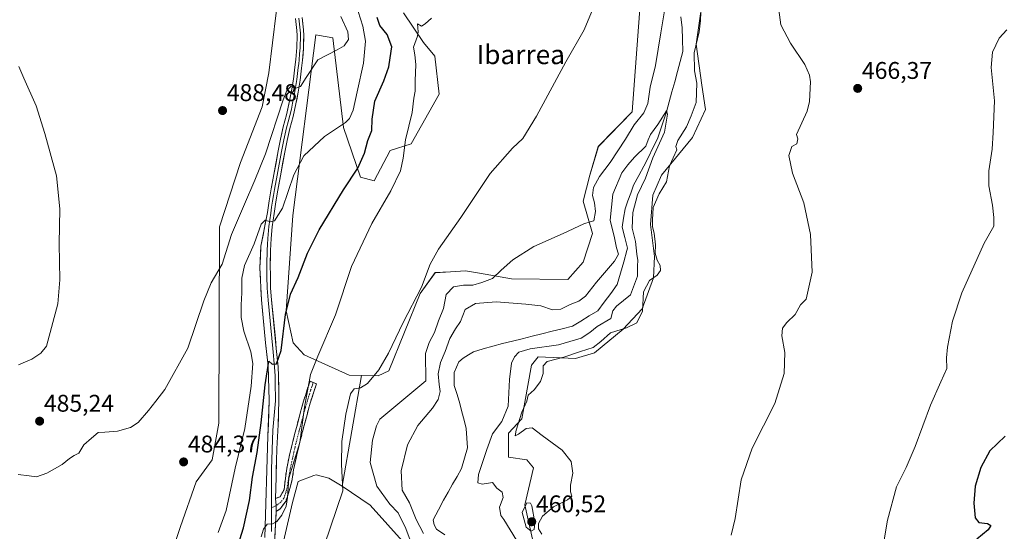
# Model space of a CAD drawing. Units: metres. Extents: x 634693 to 638149, y 4732059 to 4734440.
# Drawn here: x 635752 to 636161, y 4732737 to 4732949 of the extents above; entities that cross this region are included whole.
import ezdxf
from ezdxf.enums import TextEntityAlignment as Align

# ---------------------------------------------------------------- set-up
doc = ezdxf.new("R2010")
doc.units = ezdxf.units.M
doc.header["$MEASUREMENT"] = 0
doc.linetypes.add('TRAZO_Y_PUNTO', pattern=[1, 0.5, -0.25, 0, -0.25])
doc.linetypes.add('TRAZOSX2', pattern=[1.5, 1, -0.5])
for name, color, linetype, lineweight in [('Arbolado forestal CxS', 92, 'Continuous', 0), ('Camino', 19, 'TRAZOSX2', 0), ('Camino Cxs', 19, 'Continuous', 0), ('Camino eje', 19, 'TRAZO_Y_PUNTO', 0), ('Carátula', 7, 'Continuous', 5), ('Corriente natural lineal', 142, 'Continuous', 13), ('Cultivos herbáceos CxS', 92, 'Continuous', 0), ('Curva de nivel maestra', 36, 'Continuous', 30), ('Curva de nivel normal', 36, 'Continuous', 0), ('Layer 0', 7, 'Continuous', 0), ('Punto de cota en terreno', 7, 'Continuous', 0), ('Rótulo de punto de cota en terreno', 19, 'Continuous', 0), ('Suelo desnudo CxS', 43, 'Continuous', 0), ('Texto cartográfico', 19, 'Continuous', 0)]:
    doc.layers.add(name, color=color, linetype=linetype, lineweight=lineweight)
doc.styles.add('Arial', font='txt', dxfattribs={"height": 0.2})

# ---------------------------------------------------------------- blocks, each defined once
blk = doc.blocks.new('*U150')
at = {"layer": 'Cultivos herbáceos CxS', "color": 92, "linetype": 'Continuous', "lineweight": 0}
for points in [[(636010.6939, 4732965.2233, 463.844), (636006.7149, 4732911.2899, 459.6065), (635992.6533, 4732896.8021, 461.2907), (635989.0849, 4732884.9021, 459.7486), (635986.3097, 4732874.1921, 460.3189), (635990.2735, 4732860.7063, 459.8013), (635986.3091, 4732848.8075, 458.7165), (635979.9649, 4732841.6675, 459.0792), (635956.5749, 4732841.9299, 458.9239), (635943.2811, 4732844.2409, 459.6508), (635937.5439, 4732845.2383, 460.9348), (635931.2003, 4732844.8419, 461.3234), (635924.8569, 4732844.4455, 462.8844), (635918.6417, 4732835.7847, 464.0259), (635905.5661, 4732803.6639, 463.925), (635901.1777, 4732801.6361, 464.0774), (635894.3389, 4732801.8043, 465.015), (635889.1029, 4732801.9323, 465.7607), (635870.4521, 4732810.3007, 470.4773), (635865.8683, 4732815.2525, 471.9677), (635863.0035, 4732828.6267, 473.6333), (635865.7843, 4732868.2453, 477.0822), (635875.3021, 4732943.2117, 485.6557), (635876.8157, 4732942.9593, 485.5144), (635882.4383, 4732942.0217, 485.1636), (635886.7983, 4732904.7369, 478.7288), (635893.9339, 4732884.1109, 472.6513), (635899.4847, 4732882.5237, 470.9801), (635906.2251, 4732895.2165, 470.4458), (635914.9471, 4732897.9933, 469.1941), (635926.4919, 4732918.5659, 467.8474), (635924.7791, 4732934.3949, 468.427), (635920.1021, 4732940.0381, 469.0913), (635911.7767, 4732952.3341, 470.7699)], [(635992.0165, 4733178.4743, 490.0489), (635976.3889, 4733155.5923, 486.6568), (635967.4589, 4733146.6629, 490.3252), (635954.6221, 4733138.8497, 488.6725), (635944.5761, 4733131.5945, 488.3404), (635940.6691, 4733117.6419, 487.5799), (635936.2039, 4733111.5029, 489.264), (635927.2741, 4733105.3639, 489.4296), (635918.3443, 4733104.2479, 488.5702), (635909.9727, 4733099.7831, 489.3767), (635891.2481, 4733089.0477, 491.4302), (635884.6747, 4733074.2569, 491.3344), (635875.7759, 4733051.7791, 491.0706), (635870.1745, 4733024.9485, 490.0537), (635860.4179, 4732964.9779, 488.6832), (635855.7519, 4732927.3773, 488.1758), (635852.9685, 4732913.3275, 487.4408), (635844.0869, 4732890.2159, 487.0497), (635835.2575, 4732863.4851, 485.6258), (635835.0421, 4732781.9983, 483.9704), (635832.2937, 4732766.6795, 483.5487), (635825.5615, 4732757.5997, 484.2583), (635819.0951, 4732739.0009, 483.7404), (635809.4825, 4732709.9833, 483.4282)]]:
    blk.add_polyline3d(points, dxfattribs=at)
blk = doc.blocks.new('*U181')
at = {"layer": 'Curva de nivel normal', "color": 36, "linetype": 'Continuous', "lineweight": 0}
for points in [[(635885.67, 4732950.83, 485), (635888.61, 4732944.4, 485), (635888.85, 4732941.28, 485), (635887.13, 4732938.65, 485), (635884.11, 4732936.97, 485), (635876.08, 4732932.8, 485), (635871.3, 4732925.51, 485), (635868.97, 4732921.78, 485), (635866.97, 4732921.09, 485), (635864.97, 4732921.72, 485), (635863.26, 4732920.12, 485), (635861.7, 4732916.27, 485), (635854.4, 4732893.81, 485), (635849.95, 4732882.8, 485), (635845.72, 4732872.93, 485), (635840.35, 4732860.24, 485), (635836.45, 4732847.94, 485), (635831.8, 4732840.16, 485), (635828.74, 4732832.73, 485), (635822.08, 4732813.15, 485), (635812.64, 4732795.89, 485), (635808.86, 4732791.04, 485), (635805.86, 4732787.15, 485), (635801.53, 4732782.26, 485), (635798.31, 4732780.1, 485), (635792.98, 4732778.64, 485), (635787.65, 4732778.26, 485), (635784.87, 4732778.07, 485), (635782.15, 4732775.68, 485), (635779.02, 4732773.02, 485), (635776.93, 4732769.52, 485), (635774.98, 4732768.52, 485), (635772.98, 4732767.29, 485), (635769.98, 4732764.74, 485), (635763.65, 4732761.14, 485), (635759.31, 4732759.61, 485), (635756.31, 4732760.1, 485), (635751.65, 4732760.6, 485)], [(635751.85, 4732806.15, 485), (635757.31, 4732808.52, 485), (635761.11, 4732811.01, 485), (635763.38, 4732813.87, 485), (635768.11, 4732831.5, 485), (635768.94, 4732841.47, 485), (635768.66, 4732856.44, 485), (635768.96, 4732870.97, 485), (635767.57, 4732884.68, 485), (635762.78, 4732902.26, 485), (635759.22, 4732913.7, 485), (635754.04, 4732925.26, 485), (635752.02, 4732930.11, 485)]]:
    blk.add_polyline3d(points, dxfattribs=at)
blk = doc.blocks.new('*U184')
at = {"layer": 'Curva de nivel normal', "color": 36, "linetype": 'Continuous', "lineweight": 0}
for points in [[(635914.46, 4732733.32, 460), (635912.65, 4732738.18, 460), (635909.48, 4732744.67, 460), (635906.01, 4732748.35, 460), (635900.69, 4732755.81, 460), (635897.93, 4732765.64, 460), (635898.82, 4732774.84, 460), (635900.49, 4732780.78, 460), (635901.87, 4732783.64, 460), (635921.03, 4732799.48, 460), (635920.91, 4732810.94, 460), (635922.34, 4732815.47, 460), (635924.57, 4732819.64, 460), (635926.25, 4732824.45, 460), (635928.29, 4732829.57, 460), (635929.49, 4732835.39, 460), (635932.56, 4732838.5, 460), (635936.71, 4732839.22, 460), (635940.46, 4732839.31, 460), (635944.24, 4732840.43, 460), (635948.65, 4732841.98, 460), (635952.28, 4732845.47, 460), (635957.1, 4732849.79, 460), (635965.86, 4732855.32, 460), (635978.09, 4732860.78, 460), (635986.56, 4732864.77, 460), (635989.3, 4732865.58, 460), (635990.78, 4732865.93, 460), (635991.43, 4732869.81, 460), (635991.08, 4732873.4, 460), (635990.19, 4732876.44, 460), (635990.66, 4732879.8, 460), (635993.17, 4732884.41, 460), (635997.62, 4732890.25, 460), (636003.95, 4732899.92, 460), (636007.49, 4732905.84, 460), (636011.5, 4732910.87, 460), (636013.18, 4732914.69, 460), (636014.14, 4732921.45, 460), (636016.4, 4732930.52, 460), (636018.55, 4732944, 460), (636020.16, 4732953.23, 460)], [(636035.18, 4732952.58, 460), (636035.11, 4732949.13, 460), (636034.53, 4732944.46, 460), (636032.45, 4732935.79, 460), (636032.6, 4732928.25, 460), (636033.5, 4732923.09, 460), (636033.32, 4732915.17, 460), (636031.26, 4732909.63, 460), (636029.21, 4732904.98, 460), (636025.67, 4732899.32, 460), (636024.86, 4732896.86, 460), (636025.23, 4732895.46, 460), (636022.17, 4732888.81, 460), (636021.02, 4732882.14, 460), (636017.85, 4732877.12, 460), (636015.38, 4732871.45, 460), (636015.15, 4732866.36, 460), (636015.13, 4732863.53, 460), (636015.87, 4732860.8, 460), (636016.35, 4732855.99, 460), (636016.28, 4732852.54, 460), (636017.06, 4732849.66, 460), (636018.29, 4732847.42, 460), (636018.46, 4732845.28, 460), (636017.12, 4732843.42, 460), (636013.88, 4732841.14, 460), (636011.43, 4732836.47, 460), (636010.97, 4732828.43, 460), (636008.6, 4732823.66, 460), (636004.35, 4732821.51, 460), (635997.74, 4732819.44, 460), (635993.69, 4732815.83, 460), (635990.48, 4732813.39, 460), (635985.3, 4732811.78, 460), (635978.34, 4732809.36, 460), (635971.36, 4732807.53, 460), (635969.7, 4732805.72, 460), (635969.72, 4732802.58, 460), (635968.63, 4732799.31, 460), (635966, 4732795.82, 460), (635963.55, 4732793.51, 460), (635962.96, 4732791.15, 460), (635960.85, 4732786.45, 460), (635958.47, 4732778.98, 460), (635958.14, 4732776.72, 460), (635959.45, 4732777.37, 460), (635962.62, 4732779.72, 460), (635965.12, 4732780.02, 460), (635969.28, 4732776.8, 460), (635977.56, 4732770.78, 460), (635981.3, 4732766.03, 460), (635982.08, 4732761.25, 460), (635981.14, 4732756.15, 460), (635981.09, 4732753.48, 460), (635981.58, 4732751.65, 460), (635979.87, 4732750.15, 460), (635974.01, 4732747.24, 460), (635969.49, 4732743.28, 460), (635967.81, 4732740.27, 460), (635967.86, 4732738.07, 460), (635969.22, 4732735.89, 460)]]:
    blk.add_polyline3d(points, dxfattribs=at)
blk = doc.blocks.new('*U187')
at = {"layer": 'Curva de nivel normal', "color": 36, "linetype": 'Continuous', "lineweight": 0}
for points in [[(636047.86, 4732735.49, 465), (636049.42, 4732742.3, 465), (636051.92, 4732758.35, 465), (636056.54, 4732771.56, 465), (636066.01, 4732790.17, 465), (636069.9, 4732802.51, 465), (636070.15, 4732811.3, 465), (636068.91, 4732818.18, 465), (636069.12, 4732821.4, 465), (636070.95, 4732823.72, 465), (636074.42, 4732827.12, 465), (636076.64, 4732831.05, 465), (636079.04, 4732833.47, 465), (636081.43, 4732844.64, 465), (636080.76, 4732860.29, 465), (636077.96, 4732873.49, 465), (636073.3, 4732885.77, 465), (636071.74, 4732893.05, 465), (636073.08, 4732896.79, 465), (636075.1, 4732897.93, 465), (636075.54, 4732900.01, 465), (636074.94, 4732901.76, 465), (636079.42, 4732911.46, 465), (636080.4, 4732915.58, 465), (636080.77, 4732923.65, 465), (636080.42, 4732926.44, 465), (636078.42, 4732930.9, 465), (636072.41, 4732939.79, 465), (636068.42, 4732947.36, 465), (636067.61, 4732953.64, 465)], [(635991.92, 4732957.56, 465), (635986.74, 4732945.3, 465), (635979.18, 4732931.96, 465), (635967.01, 4732909.46, 465), (635961.25, 4732900.13, 465), (635957.01, 4732896.13, 465), (635947.75, 4732885.56, 465), (635935.52, 4732867.39, 465), (635926.29, 4732854.23, 465), (635922.84, 4732847.93, 465), (635919.16, 4732838.37, 465), (635911.58, 4732823.8, 465), (635905.48, 4732810.97, 465), (635901.48, 4732804.13, 465), (635896.76, 4732798.47, 465), (635893.82, 4732796.61, 465), (635891.29, 4732796.2, 465), (635889.76, 4732794.08, 465), (635887.78, 4732785.66, 465), (635886.08, 4732774.28, 465), (635886, 4732764.81, 465), (635886.57, 4732753.81, 465), (635876.3, 4732723.7, 465)]]:
    blk.add_polyline3d(points, dxfattribs=at)
blk = doc.blocks.new('*U195')
at = {"layer": 'Curva de nivel normal', "color": 36, "linetype": 'Continuous', "lineweight": 0}
for points in [[(635852.66, 4732734.77, 470), (635853.55, 4732737.89, 470), (635855.06, 4732739.96, 470), (635857.32, 4732740.21, 470), (635859.09, 4732741.14, 470), (635861.15, 4732743.75, 470), (635862.98, 4732747.45, 470), (635863.52, 4732751.04, 470), (635864.16, 4732759.05, 470), (635868.6, 4732773.89, 470), (635870.63, 4732788.55, 470), (635873.16, 4732802.16, 470), (635876.11, 4732809.83, 470), (635883.44, 4732826.88, 470), (635890.18, 4732846.98, 470), (635898.6, 4732864.8, 470), (635906.53, 4732878.47, 470), (635910.42, 4732886.8, 470), (635911.65, 4732891.97, 470), (635912.62, 4732899.66, 470), (635915.29, 4732910.99, 470), (635916.01, 4732916.96, 470), (635916.64, 4732919.79, 470), (635916.52, 4732924.16, 470), (635916.91, 4732930.86, 470), (635916.39, 4732934.89, 470), (635915.83, 4732938.16, 470), (635917.53, 4732942.67, 470), (635917.84, 4732944.5, 470), (635917.58, 4732947.8, 470), (635919.14, 4732946.84, 470), (635920.78, 4732947.76, 470), (635923.34, 4732950.14, 470)], [(636162.32, 4732945.3, 470), (636159.12, 4732941.82, 470), (636156.31, 4732936.03, 470), (636155.81, 4732929.7, 470), (636157.15, 4732915.76, 470), (636156.65, 4732902.71, 470), (636156.18, 4732895.8, 470), (636154.82, 4732886.74, 470), (636154.84, 4732880.47, 470), (636156.4, 4732872.44, 470), (636156.87, 4732867.34, 470), (636156.88, 4732863.71, 470), (636152.94, 4732856.72, 470), (636143.7, 4732836.08, 470), (636139.8, 4732824.31, 470), (636137.71, 4732813.48, 470), (636137.32, 4732809.02, 470), (636137.47, 4732804.65, 470), (636134.88, 4732799.1, 470), (636130.63, 4732789.43, 470), (636124.27, 4732772.22, 470), (636120.5, 4732763.48, 470), (636116.55, 4732755.48, 470), (636112.74, 4732741.67, 470), (636110.32, 4732726.88, 470)]]:
    blk.add_polyline3d(points, dxfattribs=at)
blk = doc.blocks.new('*U198')
at = {"layer": 'Curva de nivel normal', "color": 36, "linetype": 'Continuous', "lineweight": 0}
blk.add_polyline3d([(635890.95, 4732959.17, 480), (635894.86, 4732946.79, 480), (635895.92, 4732940.57, 480), (635895.09, 4732931.4, 480), (635892.43, 4732919.6, 480), (635890.81, 4732911.88, 480), (635889.23, 4732908.44, 480), (635887.63, 4732906.84, 480), (635878.96, 4732900.99, 480), (635870.28, 4732892.97, 480), (635866.23, 4732885.12, 480), (635861.43, 4732871.28, 480), (635858.19, 4732865.98, 480), (635856.49, 4732865.51, 480), (635854.26, 4732866.2, 480), (635852.64, 4732864.55, 480), (635849.68, 4732856.4, 480), (635845.71, 4732847.37, 480), (635844.55, 4732842.19, 480), (635844.63, 4732836.04, 480), (635844.24, 4732831.14, 480), (635844.27, 4732825.78, 480), (635845.39, 4732820.12, 480), (635848.3, 4732811.54, 480), (635849.09, 4732806.7, 480), (635848.52, 4732797.36, 480), (635845.83, 4732779.67, 480), (635841.86, 4732763.2, 480), (635838.12, 4732745.65, 480), (635834.81, 4732736.5, 480)], dxfattribs=at)
blk = doc.blocks.new('*U200')
at = {"layer": 'Curva de nivel maestra', "color": 36, "linetype": 'Continuous', "lineweight": 30}
for points in [[(635839.3, 4732719.48, 475), (635845.32, 4732738.49, 475), (635847.79, 4732749.82, 475), (635848.95, 4732759.48, 475), (635850.94, 4732769.75, 475), (635852.66, 4732782.15, 475), (635854.25, 4732797.81, 475), (635855.8, 4732807.7, 475), (635857.13, 4732806.48, 475), (635859.01, 4732806.64, 475), (635860.93, 4732812.12, 475), (635862.74, 4732827.1, 475), (635864.77, 4732835.47, 475), (635868.01, 4732842.47, 475), (635871.84, 4732852.48, 475), (635876.67, 4732862.19, 475), (635886.77, 4732878.86, 475), (635892.81, 4732887.79, 475), (635895.54, 4732894.07, 475), (635896.95, 4732899.27, 475), (635898.51, 4732903.46, 475), (635898.66, 4732908.13, 475), (635899.82, 4732915.66, 475), (635903.6, 4732924.09, 475), (635905.57, 4732929.92, 475), (635906.14, 4732933.73, 475), (635906.94, 4732938.29, 475), (635904.93, 4732943.34, 475), (635901.95, 4732947.15, 475), (635900.74, 4732950.46, 475)], [(636161.59, 4732776.55, 475), (636155.32, 4732770.4, 475), (636151.5, 4732763.57, 475), (636149.17, 4732755.72, 475), (636148.59, 4732748.77, 475), (636149.16, 4732742.58, 475), (636150.7, 4732740.71, 475), (636154.27, 4732740.27, 475), (636155.7, 4732739.42, 475), (636154.55, 4732737.62, 475), (636149.93, 4732733.83, 475)]]:
    blk.add_polyline3d(points, dxfattribs=at)
blk = doc.blocks.new('5PATER')
at = {"layer": 'Carátula', "linetype": 'Continuous', "lineweight": 5}
h = blk.add_hatch(color=250, dxfattribs=at)
edge = h.paths.add_edge_path()
edge.add_ellipse((0, 0.01), major_axis=(-1.33, -1.34), ratio=0.999422, start_angle=0, end_angle=360)

msp = doc.modelspace()

# ---------------------------------------------------------------- linework, layer by layer
at = {"layer": 'Arbolado forestal CxS', "color": 92, "linetype": 'Continuous', "lineweight": 0}
for points in [[(635919.87, 4732723.41, 460.11), (635897.9, 4732747.9, 462.87), (635886.2, 4732755.79, 464.74), (635894.34, 4732801.8, 465.02), (635901.18, 4732801.64, 464.08), (635905.57, 4732803.66, 463.93), (635918.64, 4732835.78, 464.03), (635924.86, 4732844.45, 462.88), (635931.2, 4732844.84, 461.32), (635937.54, 4732845.24, 460.93), (635943.28, 4732844.24, 459.65), (635956.57, 4732841.93, 458.92), (635979.96, 4732841.67, 459.08), (635986.31, 4732848.81, 458.72), (635990.27, 4732860.71, 459.8), (635986.31, 4732874.19, 460.32), (635989.08, 4732884.9, 459.75), (635992.65, 4732896.8, 461.29), (636006.71, 4732911.29, 459.61), (636010.69, 4732965.22, 463.84)], [(635894.34, 4732801.8, 465.02), (635901.18, 4732801.64, 464.08), (635905.57, 4732803.66, 463.93), (635918.64, 4732835.78, 464.03), (635924.86, 4732844.45, 462.88), (635931.2, 4732844.84, 461.32), (635937.54, 4732845.24, 460.93), (635943.28, 4732844.24, 459.65), (635956.57, 4732841.93, 458.92), (635979.96, 4732841.67, 459.08), (635986.31, 4732848.81, 458.72), (635990.27, 4732860.71, 459.8), (635986.31, 4732874.19, 460.32), (635989.08, 4732884.9, 459.75), (635992.65, 4732896.8, 461.29), (636006.71, 4732911.29, 459.61), (636010.69, 4732965.22, 463.84)], [(636036.96, 4732965.48, 463.21), (636033.24, 4732939.34, 461.31), (636035.62, 4732922.26, 460.99), (636037.17, 4732912.14, 461.77), (636031.78, 4732900.56, 461.97), (636018.88, 4732884.96, 459.99), (636015.3, 4732876.6, 460.17), (636014.37, 4732864.51, 460.09), (636016.01, 4732851.22, 460.25), (636015.63, 4732842.32, 462.06), (636010.9, 4732829.48, 461.35), (636002.96, 4732821.04, 461.86), (635991.09, 4732811.14, 461.92), (635983.14, 4732808.75, 461.21), (635967.67, 4732809.54, 459.85), (635964.9, 4732805.97, 459.75), (635960.93, 4732783.76, 460.03), (635955.38, 4732777.81, 459.65), (635955.38, 4732767.89, 458.98), (635962.91, 4732766.7, 458.98), (635965.75, 4732763.44, 458.92), (635962.12, 4732748.06, 459.99), (635965.29, 4732733.78, 459.51)], [(636036.96, 4732965.48, 463.21), (636033.24, 4732939.34, 461.31), (636035.62, 4732922.26, 460.99), (636037.17, 4732912.14, 461.77), (636031.78, 4732900.56, 461.97), (636018.88, 4732884.96, 459.99), (636015.3, 4732876.6, 460.17), (636014.37, 4732864.51, 460.09), (636016.01, 4732851.22, 460.25), (636015.63, 4732842.32, 462.06), (636010.9, 4732829.48, 461.35), (636002.96, 4732821.04, 461.86), (635991.09, 4732811.14, 461.92), (635983.14, 4732808.75, 461.21), (635967.67, 4732809.54, 459.85), (635964.9, 4732805.97, 459.75), (635960.93, 4732783.76, 460.03), (635955.38, 4732777.81, 459.65), (635955.38, 4732767.89, 458.98), (635962.91, 4732766.7, 458.98), (635965.75, 4732763.44, 458.92), (635962.12, 4732748.06, 459.99), (635965.29, 4732733.78, 459.51)], [(635894.34, 4732801.8, 465.02), (635886.2, 4732755.79, 464.74)], [(635886.2, 4732755.79, 464.74), (635897.9, 4732747.9, 462.87), (635919.87, 4732723.41, 460.11), (635919.54, 4732712.61, 459.6), (635912.86, 4732701.62, 459.99), (635903.73, 4732687.39, 460.31), (635899.68, 4732673.31, 460.21), (635896.81, 4732655.17, 459.73), (635901.52, 4732630.18, 458.22), (635906.07, 4732619.17, 457.36), (635910.39, 4732608.2, 457.32), (635905.81, 4732590.29, 456.78), (635900.89, 4732559.18, 455.65), (635898.17, 4732538.45, 455.47), (635887.81, 4732520.45, 455.62), (635875.78, 4732505.61, 453.09), (635875.1, 4732503.79, 451.61)]]:
    msp.add_polyline3d(points, dxfattribs=at)
at = {"layer": 'Camino', "color": 19, "linetype": 'TRAZOSX2', "lineweight": 0}
for points in [[(635858.58, 4732750.67), (635860.51, 4732751.38), (635862.12, 4732754.38), (635862.69, 4732759.09), (635863.21, 4732763.06), (635864.22, 4732767.95), (635864.56, 4732769.42), (635865.76, 4732774.27), (635867, 4732779.14), (635868.86, 4732786.17), (635870.22, 4732791.04), (635871.73, 4732795.9), (635872.92, 4732799.36), (635874.27, 4732798.85)], [(635874.27, 4732798.85), (635875.62, 4732798.33), (635874.47, 4732795), (635872.99, 4732790.23), (635871.65, 4732785.41), (635869.8, 4732778.44), (635868.57, 4732773.6), (635867.37, 4732768.74), (635867.08, 4732767.47), (635866.06, 4732762.58), (635865.55, 4732758.73), (635864.3, 4732753.89), (635862.94, 4732749.74), (635860.58, 4732746.45), (635858.87, 4732745.24)]]:
    msp.add_lwpolyline(points, dxfattribs=at)
at = {"layer": 'Camino Cxs', "color": 19, "linetype": 'Continuous', "lineweight": 0}
msp.add_lwpolyline([(635858.58, 4732750.67), (635858.85, 4732747.75), (635858.87, 4732745.24)], dxfattribs=at)
msp.add_polyline3d([(635858.87, 4732745.24, 470.08), (635858.85, 4732747.75, 470.38), (635858.58, 4732750.67, 470.56), (635860.51, 4732751.38, 470.36), (635862.12, 4732754.38, 470.08), (635862.69, 4732759.09, 470.12), (635863.21, 4732763.06, 470.48), (635864.22, 4732767.95, 470.52), (635864.56, 4732769.42, 470.53), (635865.76, 4732774.27, 470.54), (635866.38, 4732776.71, 470.63), (635867, 4732779.14, 470.66), (635867.93, 4732782.66, 470.41), (635868.86, 4732786.17, 470.27), (635869.54, 4732788.61, 470.18), (635870.22, 4732791.04, 470.08), (635870.98, 4732793.47, 469.94), (635871.73, 4732795.9, 469.91), (635872.92, 4732799.36, 469.81), (635875.62, 4732798.33, 469.03), (635874.47, 4732795, 469.21), (635872.99, 4732790.23, 469.4), (635872.32, 4732787.82, 469.52), (635871.65, 4732785.41, 469.67), (635870.73, 4732781.93, 469.82), (635869.8, 4732778.44, 470), (635868.57, 4732773.6, 469.9), (635867.97, 4732771.17, 469.82), (635867.37, 4732768.74, 469.78), (635867.08, 4732767.47, 469.79), (635866.06, 4732762.58, 469.79), (635865.55, 4732758.73, 469.58), (635864.93, 4732756.31, 469.59), (635864.3, 4732753.89, 469.63), (635862.94, 4732749.74, 469.65), (635860.58, 4732746.45, 470.05), (635858.87, 4732745.24, 470.08)], close=True, dxfattribs=at)
at = {"layer": 'Camino eje', "color": 19, "linetype": 'TRAZO_Y_PUNTO', "lineweight": 0}
for points in [[(635874.27, 4732798.85), (635873.68, 4732797.12), (635873.1, 4732795.45), (635870.93, 4732788.2), (635868.4, 4732778.79), (635866.57, 4732771.51), (635864.64, 4732762.82), (635863.16, 4732754.17), (635862.09, 4732750.74), (635860.73, 4732749.1), (635858.85, 4732747.75)], [(635858.85, 4732747.75), (635856.84, 4732746.78)]]:
    msp.add_lwpolyline(points, dxfattribs=at)
at = {"layer": 'Corriente natural lineal', "color": 142, "linetype": 'Continuous', "lineweight": 13}
msp.add_polyline3d([(636026.85, 4732950.63, 456.16), (636027.44, 4732946.12, 456.69), (636027.62, 4732941.21, 456.95), (636027.8, 4732936.3, 456.89), (636026.65, 4732932.12, 455.52), (636025.5, 4732927.94, 456.08), (636024.36, 4732923.76, 456.15), (636023.21, 4732919.57, 455.85), (636022.06, 4732915.39, 455.65), (636020.91, 4732911.21, 455.45), (636019.66, 4732907.47, 455.34), (636018.41, 4732903.73, 454.83), (636017.17, 4732899.98, 454.74), (636015.3, 4732896.23, 454.93), (636013.44, 4732892.48, 454.61), (636011.57, 4732888.72, 453.47), (636009.43, 4732884.76, 453.95), (636007.29, 4732880.79, 453.71), (636006.12, 4732877.51, 453.42), (636004.96, 4732874.23, 453.5), (636003.8, 4732870.95, 453.53), (636003.16, 4732867.14, 453.49), (636002.53, 4732863.32, 453.29), (636003.62, 4732859, 453.52), (636004.72, 4732854.67, 454.2), (636004.54, 4732853.61, 454.38), (636003.19, 4732848.9, 453.73), (636001.84, 4732844.19, 453.33), (636000.49, 4732839.48, 453.21), (635997.79, 4732835.84, 453.42), (635995.08, 4732832.21, 453.11), (635992.38, 4732828.57, 452.7), (635988.87, 4732826.47, 452.95), (635985.37, 4732824.37, 452.69), (635981.86, 4732822.27, 453.34), (635977.65, 4732821.18, 452.96), (635973.44, 4732820.09, 452.36), (635969.23, 4732819, 452.05), (635965.15, 4732818.01, 452.17), (635961.07, 4732817.02, 452.25), (635956.98, 4732816.02, 452.02), (635952.9, 4732815.03, 451.93), (635948.89, 4732813.9, 451.76), (635944.88, 4732812.77, 451.67), (635940.87, 4732811.64, 451.77), (635938.68, 4732810.27, 451.86), (635936.48, 4732808.9, 451.83), (635934.68, 4732807.45, 451.99), (635932.79, 4732803.04, 451.6), (635932.8, 4732800.34, 451.53), (635932.81, 4732797.64, 451.43), (635933.95, 4732793.91, 451.39), (635935.09, 4732790.17, 451.26), (635935.98, 4732786.69, 451.1), (635936.88, 4732783.21, 451.16), (635937.77, 4732779.73, 451.33), (635938.05, 4732775.71, 451.26), (635938.32, 4732771.69, 451.24), (635937.1, 4732767.42, 451.02), (635935.88, 4732763.15, 451.11), (635933.99, 4732759.87, 451.27), (635932.1, 4732756.59, 451), (635930.21, 4732753.3, 450.99), (635928.32, 4732750.02, 450.97), (635926.2, 4732745.9, 450.89), (635924.07, 4732741.78, 450.98), (635924.51, 4732739.73, 451.07), (635925.37, 4732737.95, 451.21), (635928.89, 4732735.62, 451.07)], dxfattribs=at)
at = {"layer": 'Cultivos herbáceos CxS', "color": 92, "linetype": 'Continuous', "lineweight": 0}
for points in [[(635992.02, 4733178.47, 490.05), (635976.39, 4733155.59, 486.66), (635967.46, 4733146.66, 490.33), (635954.62, 4733138.85, 488.67), (635944.58, 4733131.59, 488.34), (635940.67, 4733117.64, 487.58), (635936.2, 4733111.5, 489.26), (635927.27, 4733105.36, 489.43), (635918.34, 4733104.25, 488.57), (635909.97, 4733099.78, 489.38), (635891.25, 4733089.05, 491.43), (635884.67, 4733074.26, 491.33), (635875.78, 4733051.78, 491.07), (635870.17, 4733024.95, 490.05), (635860.42, 4732964.98, 488.68), (635855.75, 4732927.38, 488.18), (635852.97, 4732913.33, 487.44), (635844.09, 4732890.22, 487.05), (635835.26, 4732863.49, 485.63), (635835.04, 4732782, 483.97), (635832.29, 4732766.68, 483.55), (635825.56, 4732757.6, 484.26), (635819.1, 4732739, 483.74), (635809.48, 4732709.98, 483.43)], [(635894.34, 4732801.8, 465.02), (635901.18, 4732801.64, 464.08), (635905.57, 4732803.66, 463.93), (635918.64, 4732835.78, 464.03), (635924.86, 4732844.45, 462.88), (635931.2, 4732844.84, 461.32), (635937.54, 4732845.24, 460.93), (635943.28, 4732844.24, 459.65), (635956.57, 4732841.93, 458.92), (635979.96, 4732841.67, 459.08), (635986.31, 4732848.81, 458.72), (635990.27, 4732860.71, 459.8), (635986.31, 4732874.19, 460.32), (635989.08, 4732884.9, 459.75), (635992.65, 4732896.8, 461.29), (636006.71, 4732911.29, 459.61), (636010.69, 4732965.22, 463.84)], [(635965.29, 4732733.78, 459.51), (635962.12, 4732748.06, 459.99), (635965.75, 4732763.44, 458.92), (635962.91, 4732766.7, 458.98), (635955.38, 4732767.89, 458.98), (635955.38, 4732777.81, 459.65), (635960.93, 4732783.76, 460.03), (635964.9, 4732805.97, 459.75), (635967.67, 4732809.54, 459.85), (635983.14, 4732808.75, 461.21), (635991.09, 4732811.14, 461.92), (636002.96, 4732821.04, 461.86), (636010.9, 4732829.48, 461.35), (636015.63, 4732842.32, 462.06), (636016.01, 4732851.22, 460.25), (636014.37, 4732864.51, 460.09), (636015.3, 4732876.6, 460.17), (636018.88, 4732884.96, 459.99), (636031.78, 4732900.56, 461.97), (636037.17, 4732912.14, 461.77), (636035.62, 4732922.26, 460.99), (636033.24, 4732939.34, 461.31), (636036.96, 4732965.48, 463.21)], [(636036.96, 4732965.48, 463.21), (636033.24, 4732939.34, 461.31), (636035.62, 4732922.26, 460.99), (636037.17, 4732912.14, 461.77), (636031.78, 4732900.56, 461.97), (636018.88, 4732884.96, 459.99), (636015.3, 4732876.6, 460.17), (636014.37, 4732864.51, 460.09), (636016.01, 4732851.22, 460.25), (636015.63, 4732842.32, 462.06), (636010.9, 4732829.48, 461.35), (636002.96, 4732821.04, 461.86), (635991.09, 4732811.14, 461.92), (635983.14, 4732808.75, 461.21), (635967.67, 4732809.54, 459.85), (635964.9, 4732805.97, 459.75), (635960.93, 4732783.76, 460.03), (635955.38, 4732777.81, 459.65), (635955.38, 4732767.89, 458.98), (635962.91, 4732766.7, 458.98), (635965.75, 4732763.44, 458.92), (635962.12, 4732748.06, 459.99), (635965.29, 4732733.78, 459.51)], [(635894.34, 4732801.8, 465.02), (635889.1, 4732801.93, 465.76), (635870.45, 4732810.3, 470.48), (635865.87, 4732815.25, 471.97), (635863, 4732828.63, 473.63), (635865.78, 4732868.25, 477.08), (635875.3, 4732943.21, 485.66), (635876.82, 4732942.96, 485.51), (635882.44, 4732942.02, 485.16), (635886.8, 4732904.74, 478.73), (635893.93, 4732884.11, 472.65), (635899.48, 4732882.52, 470.98), (635906.23, 4732895.22, 470.45), (635914.95, 4732897.99, 469.19), (635926.49, 4732918.57, 467.85), (635924.78, 4732934.39, 468.43), (635920.1, 4732940.04, 469.09), (635911.78, 4732952.33, 470.77)], [(635853.31, 4732525.42, 451.54), (635862.05, 4732519.83, 451.79), (635841.46, 4732571.72, 457.58), (635840.37, 4732602.27, 460.3), (635843.47, 4732616.48, 461.43), (635852.16, 4732646.57, 462.81), (635858.64, 4732681.42, 463.87), (635861.42, 4732731, 467.28), (635865.58, 4732749.05, 467.7), (635867.96, 4732757.78, 467.87), (635874.44, 4732760.17, 466.95), (635875.5, 4732760.55, 466.83), (635880.77, 4732759.15, 465.89), (635886.2, 4732755.79, 464.74)], [(635861.42, 4732731, 467.28), (635865.58, 4732749.05, 467.7), (635867.96, 4732757.78, 467.87), (635874.44, 4732760.17, 466.95), (635875.5, 4732760.55, 466.83), (635880.77, 4732759.15, 465.89), (635886.2, 4732755.79, 464.74), (635897.9, 4732747.9, 462.87), (635919.87, 4732723.41, 460.11)], [(635886.2, 4732755.79, 464.74), (635897.9, 4732747.9, 462.87), (635919.87, 4732723.41, 460.11), (635919.54, 4732712.61, 459.6), (635912.86, 4732701.62, 459.99), (635903.73, 4732687.39, 460.31), (635899.68, 4732673.31, 460.21), (635896.81, 4732655.17, 459.73), (635901.52, 4732630.18, 458.22), (635906.07, 4732619.17, 457.36), (635910.39, 4732608.2, 457.32), (635905.81, 4732590.29, 456.78), (635900.89, 4732559.18, 455.65), (635898.17, 4732538.45, 455.47), (635887.81, 4732520.45, 455.62), (635875.78, 4732505.61, 453.09), (635875.1, 4732503.79, 451.61)]]:
    msp.add_polyline3d(points, dxfattribs=at)
at = {"layer": 'Curva de nivel normal', "color": 36, "linetype": 'Continuous', "lineweight": 0}
for points in [[(635920, 4732736.18, 455), (635917.05, 4732741.94, 455), (635914.25, 4732748.82, 455), (635911.13, 4732754.15, 455), (635910.72, 4732762.22, 455), (635913.44, 4732772.98, 455), (635917.7, 4732781, 455), (635923.8, 4732788.16, 455), (635926.08, 4732791.76, 455), (635927.01, 4732795.15, 455), (635926.5, 4732797.98, 455), (635926.17, 4732802.44, 455), (635927.03, 4732807.2, 455), (635928.99, 4732811.78, 455), (635930.97, 4732817.14, 455), (635933.34, 4732821.14, 455), (635935.41, 4732824.19, 455), (635937.39, 4732829.09, 455), (635941.62, 4732831.67, 455), (635950.2, 4732832.4, 455), (635962.54, 4732831.3, 455), (635968.77, 4732830.62, 455), (635973.64, 4732829.06, 455), (635977.13, 4732829.24, 455), (635980.91, 4732831.22, 455), (635984.61, 4732832.64, 455), (635987.27, 4732834.63, 455), (635991.88, 4732840.48, 455), (635999.32, 4732849.25, 455), (636001, 4732852.12, 455), (636000.21, 4732854.73, 455), (635999.35, 4732858.87, 455), (635997.61, 4732866.27, 455), (635998.73, 4732877.11, 455), (636002.48, 4732885.94, 455), (636004.95, 4732889.23, 455), (636007.71, 4732892.48, 455), (636012.36, 4732896.94, 455), (636013.38, 4732899.63, 455), (636014.38, 4732901.84, 455), (636017.34, 4732905.96, 455), (636020.95, 4732911.68, 455), (636021.33, 4732910.29, 455), (636020.17, 4732902.79, 455), (636015.34, 4732892.13, 455), (636012.21, 4732883.72, 455), (636008.88, 4732876.8, 455), (636006.92, 4732869.44, 455), (636006.69, 4732862.95, 455), (636008.11, 4732857.35, 455), (636008.6, 4732852.14, 455), (636009.06, 4732849.47, 455), (636008.93, 4732847.24, 455), (636008.96, 4732843.02, 455), (636006.05, 4732835.26, 455), (636000.2, 4732830.52, 455), (635998.73, 4732828.57, 455), (635997.91, 4732825.46, 455), (635992.1, 4732822.07, 455), (635989.16, 4732819.54, 455), (635985.53, 4732817.25, 455), (635976.15, 4732814.48, 455), (635964.32, 4732812.86, 455), (635959.68, 4732811.38, 455), (635957.78, 4732809.48, 455), (635956.58, 4732806.81, 455), (635955.73, 4732800.15, 455), (635955.14, 4732789.03, 455), (635952.58, 4732782.69, 455), (635948.72, 4732777.53, 455), (635946.32, 4732770.98, 455), (635942.92, 4732760.61, 455), (635942.59, 4732757.12, 455), (635944.46, 4732756.66, 455), (635948.72, 4732757.26, 455), (635950.47, 4732754.95, 455), (635952.76, 4732753.32, 455), (635953.11, 4732751.12, 455), (635951.54, 4732747.07, 455), (635952.15, 4732743.57, 455), (635953.35, 4732741.89, 455), (635958.66, 4732733.32, 455)], [(635964.78, 4732737.14, 460), (635966.06, 4732737.74, 460), (635966.23, 4732740.65, 460), (635965.03, 4732747.56, 460), (635964.53, 4732748.75, 460), (635962.91, 4732748.82, 460), (635961.01, 4732744.84, 460), (635962.66, 4732738.74, 460), (635964.78, 4732737.14, 460)]]:
    msp.add_polyline3d(points, dxfattribs=at)
at = {"layer": 'Layer 0', "linetype": 'Continuous', "lineweight": 0}
for points in [[(635866.9, 4732949.97), (635867.46, 4732945.04), (635867.51, 4732942.88), (635867.4, 4732937.89), (635867, 4732932.91), (635866.63, 4732929.75), (635865.97, 4732924.83), (635865.2, 4732919.93), (635864.3, 4732915.05), (635863.19, 4732909.99), (635861.76, 4732904.97), (635860.69, 4732899.89), (635859.7, 4732895.01), (635857.85, 4732885.22), (635856.78, 4732879.22), (635855.95, 4732874.31), (635855.19, 4732869.39), (635852.48, 4732855.4), (635852.06, 4732846.48), (635852.69, 4732833.1), (635854.39, 4732815.26), (635855.46, 4732805.7), (635855.94, 4732791.35), (635855.44, 4732776.55), (635854.15, 4732734.51)], [(635868.29, 4732950.2), (635868.58, 4732947.6), (635868.86, 4732945.14), (635868.89, 4732943.97), (635868.91, 4732942.89), (635868.8, 4732937.82), (635868.59, 4732935.26), (635868.39, 4732932.77), (635868.21, 4732931.16), (635868.02, 4732929.58), (635867.69, 4732927.09), (635867.36, 4732924.63), (635866.59, 4732919.7), (635866.13, 4732917.22), (635865.68, 4732914.78), (635865.14, 4732912.3), (635864.55, 4732909.65), (635863.81, 4732907.04), (635863.12, 4732904.64), (635862.06, 4732899.61), (635861.08, 4732894.74), (635859.23, 4732884.97), (635858.16, 4732878.98), (635857.75, 4732876.54), (635857.34, 4732874.09), (635856.96, 4732871.65), (635856.58, 4732869.19), (635855.82, 4732863.58), (635855.37, 4732858.68), (635855.24, 4732856.2), (635855.11, 4732853.76), (635855.01, 4732847.86), (635855.02, 4732842.9), (635855.15, 4732837.96), (635855.49, 4732833.03), (635857.51, 4732812.89), (635858.21, 4732805.25), (635858.29, 4732803.38), (635858.37, 4732801.56), (635858.47, 4732796.42), (635858.52, 4732793.73), (635858.56, 4732791.2), (635857.51, 4732779.05), (635856.87, 4732762.89), (635856.84, 4732746.78)], [(635858.58, 4732750.67), (635858.8, 4732759.37), (635858.99, 4732766.37), (635859.17, 4732771.32), (635859.65, 4732781.3), (635859.85, 4732786.32), (635859.96, 4732791.19), (635859.88, 4732796.44), (635859.77, 4732801.6), (635859.61, 4732805.34), (635858.9, 4732813.02), (635856.88, 4732833.15), (635856.55, 4732838.02), (635856.42, 4732842.92), (635856.41, 4732847.85), (635856.51, 4732853.71), (635856.76, 4732858.58), (635857.21, 4732863.42), (635857.96, 4732868.99), (635858.72, 4732873.86), (635859.54, 4732878.74), (635860.61, 4732884.72), (635862.45, 4732894.47), (635863.43, 4732899.32), (635864.48, 4732904.3), (635865.91, 4732909.3), (635867.05, 4732914.5), (635867.97, 4732919.46), (635868.75, 4732924.43), (635869.41, 4732929.41), (635869.78, 4732932.63), (635870.2, 4732937.74), (635870.31, 4732942.89), (635870.25, 4732945.23), (635869.67, 4732950.43)], [(635858.58, 4732750.67), (635858.85, 4732747.75), (635858.87, 4732745.24)], [(635856.84, 4732746.78), (635856.84, 4732737.03)], [(635858.03, 4732729.51), (635858.87, 4732745.24)]]:
    msp.add_lwpolyline(points, dxfattribs=at)
for points in [[(635854.15, 4732734.51, 469.76), (635854.29, 4732739.18, 470.23), (635854.44, 4732743.85, 470.64), (635854.58, 4732748.52, 471.07), (635854.72, 4732753.2, 471.34), (635854.87, 4732757.87, 471.63), (635855.01, 4732762.54, 471.94), (635855.15, 4732767.21, 472.31), (635855.29, 4732771.88, 472.78), (635855.44, 4732776.55, 472.99), (635855.6, 4732781.48, 473.21), (635855.77, 4732786.42, 473.5), (635855.94, 4732791.35, 473.83), (635855.78, 4732796.13, 474.28), (635855.62, 4732800.92, 474.69), (635855.46, 4732805.7, 475.09), (635854.92, 4732810.48, 475.64), (635854.39, 4732815.26, 475.98), (635853.97, 4732819.72, 476.08), (635853.54, 4732824.18, 476.24), (635853.12, 4732828.64, 476.55), (635852.69, 4732833.1, 476.78), (635852.48, 4732837.56, 477.1), (635852.27, 4732842.02, 477.46), (635852.06, 4732846.48, 477.79), (635852.27, 4732850.94, 478.26), (635852.48, 4732855.4, 478.8), (635853.38, 4732860.06, 479.35), (635854.29, 4732864.73, 479.91), (635855.19, 4732869.39, 480.43), (635855.95, 4732874.31, 480.69), (635856.78, 4732879.22, 480.88), (635857.32, 4732882.22, 481.17), (635857.85, 4732885.22, 481.55), (635858.78, 4732890.12, 482.3), (635859.7, 4732895.01, 482.98), (635860.69, 4732899.89, 483.3), (635861.23, 4732902.43, 483.33), (635861.76, 4732904.97, 483.37), (635862.48, 4732907.48, 483.5), (635863.19, 4732909.99, 483.75), (635863.75, 4732912.52, 484.08), (635864.3, 4732915.05, 484.4), (635865.2, 4732919.93, 484.96), (635865.97, 4732924.83, 485.35), (635866.63, 4732929.75, 485.5), (635867, 4732932.91, 485.74), (635867.4, 4732937.89, 486.21), (635867.51, 4732942.88, 486.69), (635867.46, 4732945.04, 486.87), (635866.9, 4732949.97, 487.27)], [(635869.67, 4732950.43, 487.26), (635869.96, 4732947.83, 487.11), (635870.25, 4732945.23, 486.88), (635870.31, 4732942.89, 486.66), (635870.26, 4732940.32, 486.4), (635870.2, 4732937.74, 486.13), (635869.99, 4732935.19, 485.87), (635869.78, 4732932.63, 485.62), (635869.41, 4732929.41, 485.36), (635869.08, 4732926.92, 485.08), (635868.75, 4732924.43, 484.79), (635868.36, 4732921.95, 484.57), (635867.97, 4732919.46, 484.37), (635867.51, 4732916.98, 484.21), (635867.05, 4732914.5, 484.09), (635866.48, 4732911.9, 484), (635865.91, 4732909.3, 483.65), (635865.2, 4732906.8, 483.36), (635864.48, 4732904.3, 483.13), (635863.96, 4732901.81, 482.92), (635863.43, 4732899.32, 482.73), (635862.45, 4732894.47, 482.41), (635861.53, 4732889.6, 482.18), (635860.61, 4732884.72, 481.61), (635860.08, 4732881.73, 481.22), (635859.54, 4732878.74, 480.84), (635858.72, 4732873.86, 480.33), (635857.96, 4732868.99, 480.03), (635857.59, 4732866.21, 479.79), (635857.21, 4732863.42, 479.56), (635856.76, 4732858.58, 479.21), (635856.51, 4732853.71, 478.86), (635856.46, 4732850.78, 478.62), (635856.41, 4732847.85, 478.38), (635856.42, 4732842.92, 477.95), (635856.55, 4732838.02, 477.52), (635856.88, 4732833.15, 477.01), (635857.28, 4732829.12, 476.62), (635857.69, 4732825.1, 476.22), (635858.09, 4732821.07, 475.81), (635858.5, 4732817.05, 475.39), (635858.9, 4732813.02, 474.97), (635859.26, 4732809.18, 474.61), (635859.61, 4732805.34, 474.32), (635859.77, 4732801.6, 474.04), (635859.82, 4732799.02, 473.82), (635859.88, 4732796.44, 473.7), (635859.92, 4732793.82, 473.6), (635859.96, 4732791.19, 473.33), (635859.85, 4732786.32, 472.86), (635859.75, 4732783.81, 472.67), (635859.65, 4732781.3, 472.5), (635859.41, 4732776.31, 472.17), (635859.17, 4732771.32, 471.83), (635858.99, 4732766.37, 471.5), (635858.9, 4732762.87, 471.28), (635858.8, 4732759.37, 470.94), (635858.69, 4732755.02, 470.72), (635858.58, 4732750.67, 470.56), (635858.58, 4732750.67, 470.56), (635858.85, 4732747.75, 470.38), (635858.87, 4732745.24, 470.08), (635858.66, 4732741.3, 469.62), (635858.45, 4732737.37, 469.18), (635858.24, 4732733.44, 468.8)]]:
    msp.add_polyline3d(points, dxfattribs=at)
at = {"layer": 'Suelo desnudo CxS', "color": 43, "linetype": 'Continuous', "lineweight": 0}
for points in [[(635809.48, 4732709.98, 483.43), (635819.1, 4732739, 483.74), (635825.56, 4732757.6, 484.26), (635832.29, 4732766.68, 483.55), (635835.04, 4732782, 483.97), (635835.26, 4732863.49, 485.63), (635844.09, 4732890.22, 487.05), (635852.97, 4732913.33, 487.44), (635855.75, 4732927.38, 488.18), (635860.42, 4732964.98, 488.68), (635870.17, 4733024.95, 490.05), (635875.78, 4733051.78, 491.07), (635884.67, 4733074.26, 491.33), (635891.25, 4733089.05, 491.43), (635909.97, 4733099.78, 489.38), (635918.34, 4733104.25, 488.57), (635927.27, 4733105.36, 489.43), (635936.2, 4733111.5, 489.26), (635940.67, 4733117.64, 487.58), (635944.58, 4733131.59, 488.34), (635954.62, 4733138.85, 488.67), (635967.46, 4733146.66, 490.33), (635976.39, 4733155.59, 486.66), (635992.02, 4733178.47, 490.05)], [(635992.02, 4733178.47, 490.05), (635976.39, 4733155.59, 486.66), (635967.46, 4733146.66, 490.33), (635954.62, 4733138.85, 488.67), (635944.58, 4733131.59, 488.34), (635940.67, 4733117.64, 487.58), (635936.2, 4733111.5, 489.26), (635927.27, 4733105.36, 489.43), (635918.34, 4733104.25, 488.57), (635909.97, 4733099.78, 489.38), (635891.25, 4733089.05, 491.43), (635884.67, 4733074.26, 491.33), (635875.78, 4733051.78, 491.07), (635870.17, 4733024.95, 490.05), (635860.42, 4732964.98, 488.68), (635855.75, 4732927.38, 488.18), (635852.97, 4732913.33, 487.44), (635844.09, 4732890.22, 487.05), (635835.26, 4732863.49, 485.63), (635835.04, 4732782, 483.97), (635832.29, 4732766.68, 483.55), (635825.56, 4732757.6, 484.26), (635819.1, 4732739, 483.74), (635809.48, 4732709.98, 483.43)], [(635911.78, 4732952.33, 470.77), (635920.1, 4732940.04, 469.09), (635924.78, 4732934.39, 468.43), (635926.49, 4732918.57, 467.85), (635914.95, 4732897.99, 469.19), (635906.23, 4732895.22, 470.45), (635899.48, 4732882.52, 470.98), (635893.93, 4732884.11, 472.65), (635886.8, 4732904.74, 478.73), (635882.44, 4732942.02, 485.16), (635876.82, 4732942.96, 485.51), (635875.3, 4732943.21, 485.66), (635865.78, 4732868.25, 477.08), (635863, 4732828.63, 473.63), (635865.87, 4732815.25, 471.97), (635870.45, 4732810.3, 470.48), (635889.1, 4732801.93, 465.76), (635894.34, 4732801.8, 465.02), (635886.2, 4732755.79, 464.74), (635880.77, 4732759.15, 465.89), (635875.5, 4732760.55, 466.83), (635874.44, 4732760.17, 466.95), (635867.96, 4732757.78, 467.87), (635865.58, 4732749.05, 467.7), (635861.42, 4732731, 467.28)], [(635894.34, 4732801.8, 465.02), (635889.1, 4732801.93, 465.76), (635870.45, 4732810.3, 470.48), (635865.87, 4732815.25, 471.97), (635863, 4732828.63, 473.63), (635865.78, 4732868.25, 477.08), (635875.3, 4732943.21, 485.66), (635876.82, 4732942.96, 485.51), (635882.44, 4732942.02, 485.16), (635886.8, 4732904.74, 478.73), (635893.93, 4732884.11, 472.65), (635899.48, 4732882.52, 470.98), (635906.23, 4732895.22, 470.45), (635914.95, 4732897.99, 469.19), (635926.49, 4732918.57, 467.85), (635924.78, 4732934.39, 468.43), (635920.1, 4732940.04, 469.09), (635911.78, 4732952.33, 470.77)], [(635894.34, 4732801.8, 465.02), (635886.2, 4732755.79, 464.74)], [(635853.31, 4732525.42, 451.54), (635862.05, 4732519.83, 451.79), (635841.46, 4732571.72, 457.58), (635840.37, 4732602.27, 460.3), (635843.47, 4732616.48, 461.43), (635852.16, 4732646.57, 462.81), (635858.64, 4732681.42, 463.87), (635861.42, 4732731, 467.28), (635865.58, 4732749.05, 467.7), (635867.96, 4732757.78, 467.87), (635874.44, 4732760.17, 466.95), (635875.5, 4732760.55, 466.83), (635880.77, 4732759.15, 465.89), (635886.2, 4732755.79, 464.74)]]:
    msp.add_polyline3d(points, dxfattribs=at)

# ---------------------------------------------------------------- block references
at = {"layer": 'Cultivos herbáceos CxS', "color": 92, "linetype": 'Continuous', "lineweight": 0}
msp.add_blockref('*U150', (0, 0), dxfattribs=at)
at = {"layer": 'Curva de nivel maestra', "color": 36, "linetype": 'Continuous', "lineweight": 30}
msp.add_blockref('*U200', (0, 0), dxfattribs=at)
at = {"layer": 'Curva de nivel normal', "color": 36, "linetype": 'Continuous', "lineweight": 0}
for name in ['*U181', '*U198', '*U195', '*U187', '*U184']:
    msp.add_blockref(name, (0, 0), dxfattribs=at)
at = {"layer": 'Punto de cota en terreno', "linetype": 'Continuous', "lineweight": 0}
for p in [(636100.37, 4732920.97, 466.37), (635836.57, 4732911.76, 488.48), (635760.59, 4732782.77, 485.24), (635820.39, 4732765.85, 484.37), (635965, 4732741, 460.52)]:
    msp.add_blockref('5PATER', p, dxfattribs=at)

# ---------------------------------------------------------------- texts
at = {"layer": 'Rótulo de punto de cota en terreno', "color": 19, "linetype": 'Continuous', "lineweight": 0, "style": 'Arial'}
for s, p in [('466,37', (636102.13, 4732922.73)), ('488,48', (635838.33, 4732913.52)), ('485,24', (635762.35, 4732784.53)), ('484,37', (635822.15, 4732767.61)), ('460,52', (635966.76, 4732742.76))]:
    msp.add_text(s, height=7, dxfattribs=at).set_placement(p, align=Align.BOTTOM_LEFT)
at = {"layer": 'Texto cartográfico', "color": 19, "linetype": 'Continuous', "lineweight": 0, "style": 'Arial'}
msp.add_text('Ibarrea', height=8, dxfattribs=at).set_placement((635960.43, 4732935.04), align=Align.MIDDLE_CENTER)

doc.saveas('drawing.dxf')
